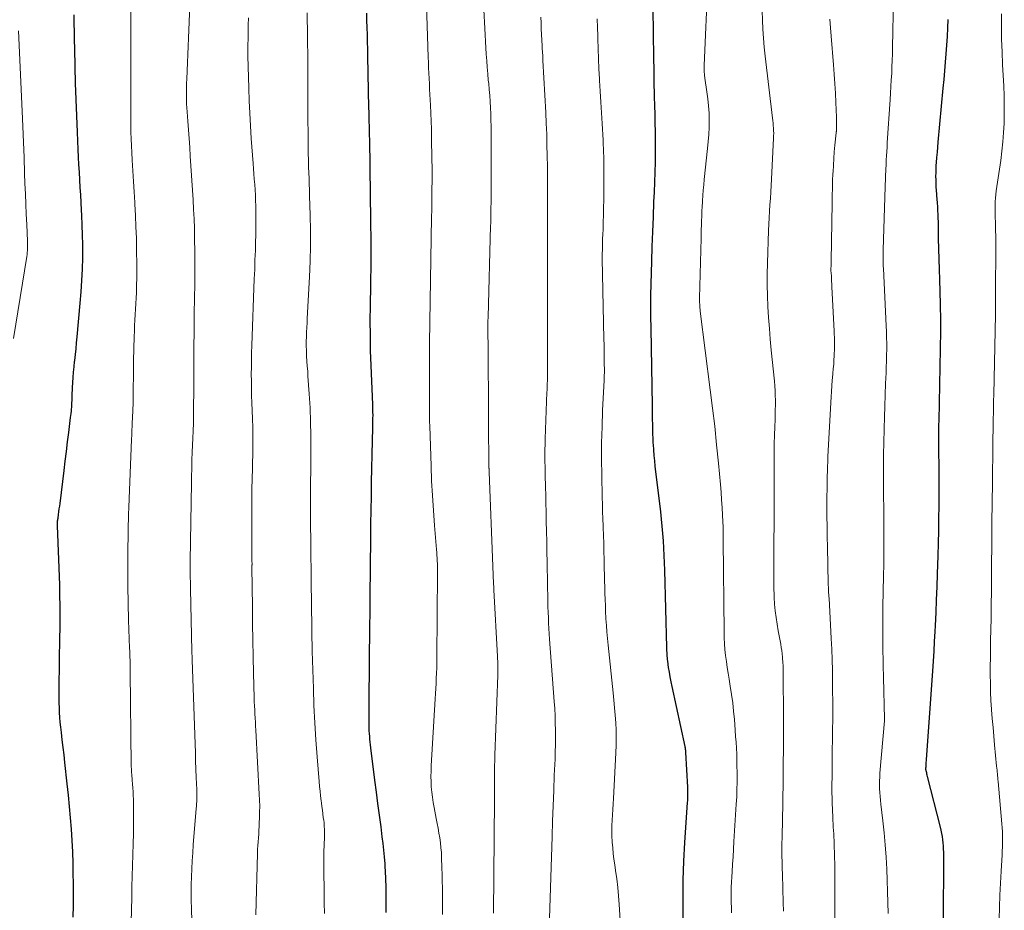
# Model space of a CAD drawing. Units: feet. Extents: x 1929991 to 1935029, y 510000 to 515000.
# Drawn here: x 1931318 to 1931424, y 510096 to 510192 of the extents above; entities that cross this region are included whole.
import ezdxf

# ---------------------------------------------------------------- set-up
doc = ezdxf.new("R2010")
doc.units = ezdxf.units.FT
doc.header["$LTSCALE"] = 100
doc.header["$MEASUREMENT"] = 0
doc.layers.add('CONTOUR INDEX', color=32, linetype='Continuous', lineweight=25)
doc.layers.add('CONTOUR INTERMEDIATE', color=40, linetype='Continuous', lineweight=15)

msp = doc.modelspace()

# ---------------------------------------------------------------- linework, layer by layer
at = {"layer": 'CONTOUR INDEX', "flags": 128}
for points, elevation in [([(1931389.6, 510095.19), (1931389.6, 510097.22), (1931389.62, 510099.26), (1931389.69, 510101.29), (1931389.8, 510103.32), (1931390.07, 510107.64), (1931390.09, 510107.85), (1931390.1, 510108.05), (1931390.11, 510108.26), (1931390.11, 510108.46), (1931390.12, 510108.67), (1931390.12, 510108.87), (1931390.11, 510109.08), (1931390.1, 510109.28), (1931389.9, 510113.01), (1931389.9, 510113.09), (1931389.89, 510113.17), (1931389.88, 510113.25), (1931389.87, 510113.33), (1931389.86, 510113.41), (1931389.85, 510113.5), (1931389.83, 510113.58), (1931389.82, 510113.66), (1931388.41, 510120.14), (1931388.31, 510120.65), (1931388.21, 510121.17), (1931388.12, 510121.68), (1931388.04, 510122.2), (1931387.95, 510122.88), (1931387.92, 510123.06), (1931387.9, 510123.24), (1931387.89, 510123.42), (1931387.88, 510123.61), (1931387.87, 510123.79), (1931387.86, 510123.97), (1931387.85, 510124.16), (1931387.85, 510124.34), (1931387.62, 510132.68), (1931387.59, 510133.46), (1931387.56, 510134.25), (1931387.52, 510135.04), (1931387.47, 510135.83), (1931387.41, 510136.61), (1931387.34, 510137.4), (1931387.26, 510138.18), (1931387.18, 510138.96), (1931386.6, 510143.88), (1931386.54, 510144.46), (1931386.48, 510145.04), (1931386.43, 510145.63), (1931386.39, 510146.21), (1931386.38, 510146.37), (1931386.36, 510146.88), (1931386.33, 510147.38), (1931386.32, 510147.89), (1931386.32, 510148.4), (1931386.31, 510148.91), (1931386.31, 510149.42), (1931386.3, 510149.92), (1931386.29, 510150.43), (1931386.14, 510158.71), (1931386.14, 510159.16), (1931386.13, 510159.61), (1931386.12, 510160.06), (1931386.12, 510160.51), (1931386.12, 510160.96), (1931386.12, 510161.41), (1931386.12, 510161.86), (1931386.13, 510162.31), (1931386.23, 510165.95), (1931386.28, 510167.56), (1931386.33, 510169.16), (1931386.39, 510170.76), (1931386.46, 510172.37), (1931386.51, 510173.43), (1931386.55, 510174.5), (1931386.59, 510175.58), (1931386.61, 510176.65), (1931386.63, 510177.72), (1931386.63, 510178.8), (1931386.62, 510179.87), (1931386.6, 510180.95), (1931386.58, 510182.02), (1931386.56, 510182.55), (1931386.52, 510183.9), (1931386.49, 510185.24), (1931386.47, 510186.58), (1931386.45, 510187.92), (1931386.35, 510195.9)], 800), ([(1931323.87, 510095.26), (1931323.91, 510096.51), (1931323.92, 510097.77), (1931323.92, 510099.03), (1931323.9, 510099.84), (1931323.87, 510101.07), (1931323.83, 510102.3), (1931323.77, 510103.52), (1931323.7, 510104.75), (1931323.61, 510105.98), (1931323.5, 510107.21), (1931323.38, 510108.43), (1931323.25, 510109.65), (1931322.99, 510111.95), (1931322.9, 510112.76), (1931322.8, 510113.56), (1931322.71, 510114.37), (1931322.62, 510115.18), (1931322.56, 510115.75), (1931322.5, 510116.28), (1931322.46, 510116.8), (1931322.42, 510117.32), (1931322.4, 510117.85), (1931322.38, 510118.37), (1931322.37, 510118.89), (1931322.37, 510119.42), (1931322.37, 510119.94), (1931322.46, 510125.57), (1931322.47, 510126.26), (1931322.48, 510126.95), (1931322.48, 510127.65), (1931322.48, 510128.34), (1931322.47, 510129.03), (1931322.46, 510129.72), (1931322.45, 510130.41), (1931322.43, 510131.11), (1931322.19, 510137.47), (1931322.19, 510137.57), (1931322.19, 510137.67), (1931322.2, 510137.78), (1931322.2, 510137.88), (1931322.21, 510137.98), (1931322.22, 510138.09), (1931322.23, 510138.19), (1931322.25, 510138.29), (1931322.31, 510138.68), (1931322.35, 510138.97), (1931322.39, 510139.27), (1931322.43, 510139.57), (1931322.47, 510139.86), (1931322.9, 510143.42), (1931323.02, 510144.44), (1931323.15, 510145.47), (1931323.28, 510146.5), (1931323.41, 510147.52), (1931323.61, 510149.12), (1931323.64, 510149.34), (1931323.66, 510149.57), (1931323.69, 510149.8), (1931323.71, 510150.03), (1931323.73, 510150.26), (1931323.74, 510150.49), (1931323.75, 510150.72), (1931323.76, 510150.95), (1931323.77, 510151.12), (1931323.78, 510151.44), (1931323.79, 510151.75), (1931323.8, 510152.07), (1931323.82, 510152.38), (1931323.85, 510152.89), (1931323.89, 510153.46), (1931323.93, 510154.02), (1931323.99, 510154.59), (1931324.04, 510155.16), (1931324.06, 510155.29), (1931324.12, 510155.92), (1931324.19, 510156.55), (1931324.25, 510157.18), (1931324.31, 510157.81), (1931324.65, 510161.47), (1931324.75, 510162.69), (1931324.83, 510163.91), (1931324.88, 510165.13), (1931324.91, 510166.36), (1931324.91, 510166.65), (1931324.92, 510167.73), (1931324.9, 510168.81), (1931324.87, 510169.88), (1931324.82, 510170.96), (1931324.79, 510171.48), (1931324.75, 510172.3), (1931324.7, 510173.12), (1931324.65, 510173.94), (1931324.6, 510174.75), (1931324.56, 510175.57), (1931324.51, 510176.39), (1931324.47, 510177.21), (1931324.43, 510178.03), (1931324.34, 510179.9), (1931324.26, 510181.65), (1931324.2, 510183.41), (1931324.14, 510185.16), (1931324.1, 510186.92), (1931324.06, 510188.9), (1931324.04, 510189.8), (1931324.02, 510190.71), (1931324, 510191.61), (1931323.98, 510192.52)], 760), ([(1931357.61, 510095.76), (1931357.61, 510096.53), (1931357.61, 510097.31), (1931357.59, 510098.49), (1931357.59, 510098.67), (1931357.59, 510098.85), (1931357.58, 510099.03), (1931357.58, 510099.21), (1931357.58, 510099.39), (1931357.57, 510099.57), (1931357.56, 510099.74), (1931357.55, 510099.92), (1931357.48, 510101.03), (1931357.43, 510101.76), (1931357.36, 510102.49), (1931357.28, 510103.21), (1931357.19, 510103.94), (1931357.05, 510105), (1931356.88, 510106.25), (1931356.71, 510107.51), (1931356.55, 510108.76), (1931356.39, 510110.02), (1931355.95, 510113.52), (1931355.92, 510113.83), (1931355.88, 510114.13), (1931355.86, 510114.44), (1931355.83, 510114.75), (1931355.81, 510115.05), (1931355.79, 510115.36), (1931355.78, 510115.67), (1931355.78, 510115.98), (1931355.77, 510116.42), (1931355.76, 510116.95), (1931355.76, 510117.48), (1931355.76, 510118), (1931355.77, 510118.53), (1931355.86, 510126.78), (1931355.86, 510127.16), (1931355.87, 510127.54), (1931355.87, 510127.92), (1931355.87, 510128.3), (1931355.88, 510128.68), (1931355.88, 510129.07), (1931355.88, 510129.45), (1931355.89, 510129.83), (1931355.95, 510136.13), (1931355.96, 510137.64), (1931355.98, 510139.14), (1931356.01, 510140.65), (1931356.04, 510142.16), (1931356.14, 510146.61), (1931356.15, 510147.09), (1931356.16, 510147.56), (1931356.17, 510148.04), (1931356.18, 510148.52), (1931356.18, 510149.12), (1931356.19, 510149.29), (1931356.19, 510149.47), (1931356.18, 510149.65), (1931356.18, 510149.83), (1931356.17, 510150), (1931356.17, 510150.18), (1931356.16, 510150.36), (1931356.16, 510150.53), (1931355.98, 510154.73), (1931355.93, 510156.34), (1931355.9, 510157.96), (1931355.89, 510159.57), (1931355.91, 510161.18), (1931355.95, 510163.43), (1931355.96, 510163.92), (1931355.97, 510164.41), (1931355.98, 510164.9), (1931355.98, 510165.39), (1931355.99, 510165.88), (1931355.99, 510166.37), (1931355.99, 510166.85), (1931355.99, 510167.34), (1931355.95, 510171.09), (1931355.93, 510172.5), (1931355.91, 510173.91), (1931355.89, 510175.33), (1931355.87, 510176.74), (1931355.84, 510178.57), (1931355.83, 510179.06), (1931355.82, 510179.56), (1931355.81, 510180.05), (1931355.8, 510180.55), (1931355.79, 510181.04), (1931355.77, 510181.54), (1931355.76, 510182.03), (1931355.75, 510182.53), (1931355.64, 510188.07), (1931355.62, 510188.84), (1931355.6, 510189.62), (1931355.58, 510190.39), (1931355.56, 510191.17), (1931355.53, 510191.94), (1931355.51, 510192.72)], 780), ([(1931417.72, 510086.93), (1931417.67, 510096.01), (1931417.67, 510096.43), (1931417.67, 510096.85), (1931417.67, 510097.27), (1931417.67, 510097.7), (1931417.67, 510098.21), (1931417.68, 510098.37), (1931417.68, 510098.54), (1931417.68, 510098.7), (1931417.68, 510098.87), (1931417.69, 510099.03), (1931417.69, 510099.2), (1931417.69, 510099.37), (1931417.69, 510099.53), (1931417.68, 510102.26), (1931417.67, 510102.6), (1931417.65, 510102.94), (1931417.62, 510103.28), (1931417.59, 510103.62), (1931417.54, 510103.96), (1931417.48, 510104.3), (1931417.41, 510104.64), (1931417.33, 510104.97), (1931415.93, 510110.44), (1931415.9, 510110.56), (1931415.87, 510110.69), (1931415.84, 510110.81), (1931415.81, 510110.93), (1931415.76, 510111.18), (1931415.75, 510111.22), (1931415.76, 510111.35), (1931415.76, 510111.37), (1931415.76, 510111.39), (1931415.77, 510111.41), (1931415.77, 510111.43), (1931415.78, 510111.68), (1931415.79, 510111.83), (1931415.8, 510111.98), (1931415.81, 510112.13), (1931415.83, 510112.27), (1931416.51, 510121.8), (1931416.58, 510122.87), (1931416.64, 510123.93), (1931416.7, 510124.99), (1931416.76, 510126.06), (1931416.79, 510126.71), (1931416.85, 510128.1), (1931416.91, 510129.49), (1931416.96, 510130.89), (1931417.01, 510132.28), (1931417.07, 510134.23), (1931417.11, 510135.57), (1931417.14, 510136.92), (1931417.16, 510138.26), (1931417.18, 510139.61), (1931417.18, 510140.41), (1931417.19, 510141.35), (1931417.19, 510142.3), (1931417.18, 510143.24), (1931417.17, 510144.18), (1931417.16, 510145.17), (1931417.15, 510145.62), (1931417.15, 510146.07), (1931417.15, 510146.52), (1931417.15, 510146.97), (1931417.15, 510147.42), (1931417.16, 510147.88), (1931417.16, 510148.33), (1931417.17, 510148.78), (1931417.38, 510158.49), (1931417.38, 510158.61), (1931417.38, 510158.72), (1931417.38, 510158.84), (1931417.38, 510158.95), (1931417.38, 510159.07), (1931417.38, 510159.19), (1931417.38, 510159.3), (1931417.38, 510159.42), (1931417.36, 510159.91), (1931417.35, 510160.27), (1931417.34, 510160.63), (1931417.33, 510160.99), (1931417.32, 510161.35), (1931417.24, 510163.99), (1931417.21, 510165.1), (1931417.18, 510166.2), (1931417.16, 510167.31), (1931417.13, 510168.41), (1931417.11, 510169.81), (1931417.1, 510170.22), (1931417.08, 510170.63), (1931417.07, 510171.03), (1931417.05, 510171.44), (1931417.03, 510171.85), (1931417.01, 510172.26), (1931416.98, 510172.67), (1931416.95, 510173.07), (1931416.93, 510173.21), (1931416.91, 510173.59), (1931416.88, 510173.98), (1931416.86, 510174.36), (1931416.85, 510174.75), (1931416.84, 510175.14), (1931416.85, 510175.52), (1931416.86, 510175.91), (1931416.88, 510176.29), (1931416.91, 510176.62), (1931416.95, 510177.17), (1931416.99, 510177.72), (1931417.04, 510178.27), (1931417.08, 510178.81), (1931417.62, 510184.65), (1931417.71, 510185.57), (1931417.79, 510186.5), (1931417.86, 510187.42), (1931417.94, 510188.34), (1931418.01, 510189.27), (1931418.07, 510190.19), (1931418.12, 510191.12), (1931418.17, 510192.04)], 820)]:
    msp.add_lwpolyline(points, dxfattribs=dict(at, elevation=elevation))
at = {"layer": 'CONTOUR INTERMEDIATE', "flags": 128}
for points, elevation in [([(1931394.82, 510095.74), (1931394.8, 510096.3), (1931394.79, 510096.85), (1931394.78, 510097.4), (1931394.78, 510097.96), (1931394.79, 510098.51), (1931394.81, 510099.06), (1931394.84, 510099.61), (1931394.87, 510100.15), (1931394.92, 510100.97), (1931394.98, 510101.79), (1931395.03, 510102.61), (1931395.08, 510103.43), (1931395.33, 510107.46), (1931395.37, 510108.25), (1931395.4, 510109.03), (1931395.41, 510109.82), (1931395.41, 510110.61), (1931395.41, 510110.89), (1931395.4, 510111.54), (1931395.39, 510112.18), (1931395.37, 510112.83), (1931395.34, 510113.47), (1931395.3, 510114.12), (1931395.26, 510114.76), (1931395.21, 510115.41), (1931395.16, 510116.05), (1931395.12, 510116.58), (1931395.04, 510117.48), (1931394.94, 510118.38), (1931394.81, 510119.28), (1931394.68, 510120.18), (1931394.55, 510120.93), (1931394.45, 510121.56), (1931394.35, 510122.2), (1931394.26, 510122.84), (1931394.18, 510123.47), (1931394.11, 510124.11), (1931394.05, 510124.75), (1931394.02, 510125.39), (1931394.01, 510126.03), (1931393.92, 510135.89), (1931393.92, 510136.07), (1931393.92, 510136.24), (1931393.92, 510136.42), (1931393.91, 510136.59), (1931393.91, 510136.77), (1931393.91, 510136.94), (1931393.9, 510137.12), (1931393.9, 510137.29), (1931393.84, 510138.6), (1931393.8, 510139.43), (1931393.75, 510140.25), (1931393.69, 510141.08), (1931393.62, 510141.9), (1931393.4, 510144.22), (1931393.21, 510146.2), (1931393, 510148.18), (1931392.77, 510150.15), (1931392.53, 510152.13), (1931391.45, 510160.58), (1931391.43, 510160.77), (1931391.41, 510160.96), (1931391.4, 510161.16), (1931391.39, 510161.35), (1931391.38, 510161.49), (1931391.37, 510161.62), (1931391.37, 510161.74), (1931391.37, 510161.87), (1931391.37, 510161.99), (1931391.53, 510168.46), (1931391.54, 510168.79), (1931391.55, 510169.13), (1931391.56, 510169.47), (1931391.57, 510169.8), (1931391.58, 510170.05), (1931391.58, 510170.26), (1931391.59, 510170.47), (1931391.6, 510170.68), (1931391.61, 510170.89), (1931391.61, 510171.1), (1931391.62, 510171.32), (1931391.63, 510171.53), (1931391.65, 510171.74), (1931391.69, 510172.47), (1931391.73, 510173.05), (1931391.77, 510173.63), (1931391.82, 510174.2), (1931391.88, 510174.78), (1931392.24, 510178.12), (1931392.31, 510178.89), (1931392.36, 510179.65), (1931392.39, 510180.42), (1931392.41, 510181.19), (1931392.39, 510181.95), (1931392.35, 510182.72), (1931392.27, 510183.48), (1931392.17, 510184.24), (1931391.95, 510185.7), (1931391.93, 510185.82), (1931391.92, 510185.93), (1931391.9, 510186.05), (1931391.89, 510186.17), (1931391.88, 510186.31), (1931391.87, 510186.5), (1931391.86, 510186.7), (1931391.86, 510186.89), (1931391.87, 510187.08), (1931392.26, 510196.18)], 804), ([(1931329.97, 510088.08), (1931330.19, 510097.38), (1931330.21, 510098.53), (1931330.24, 510099.68), (1931330.28, 510100.83), (1931330.31, 510101.98), (1931330.32, 510102.04), (1931330.35, 510103.16), (1931330.37, 510104.29), (1931330.38, 510105.41), (1931330.38, 510106.54), (1931330.37, 510107.96), (1931330.36, 510108.37), (1931330.35, 510108.79), (1931330.32, 510109.2), (1931330.29, 510109.62), (1931330.25, 510110.04), (1931330.23, 510110.24), (1931330.21, 510110.44), (1931330.19, 510110.65), (1931330.18, 510110.85), (1931330.16, 510111.05), (1931330.15, 510111.26), (1931330.14, 510111.46), (1931330.14, 510111.67), (1931330.04, 510121.7), (1931330.03, 510122.02), (1931330.03, 510122.34), (1931330.02, 510122.67), (1931330.01, 510122.99), (1931330, 510123.31), (1931329.99, 510123.63), (1931329.98, 510123.95), (1931329.96, 510124.27), (1931329.86, 510127.3), (1931329.81, 510129.13), (1931329.77, 510130.96), (1931329.77, 510132.8), (1931329.79, 510134.63), (1931329.86, 510138.88), (1931329.86, 510138.95), (1931329.86, 510139.03), (1931329.87, 510139.1), (1931329.87, 510139.18), (1931329.87, 510139.25), (1931329.88, 510139.32), (1931329.88, 510139.4), (1931329.88, 510139.47), (1931330.17, 510146.76), (1931330.19, 510147.25), (1931330.21, 510147.74), (1931330.23, 510148.23), (1931330.25, 510148.73), (1931330.26, 510148.92), (1931330.28, 510149.31), (1931330.3, 510149.71), (1931330.31, 510150.1), (1931330.33, 510150.5), (1931330.34, 510150.89), (1931330.35, 510151.29), (1931330.36, 510151.68), (1931330.36, 510152.08), (1931330.36, 510152.6), (1931330.37, 510153.26), (1931330.38, 510153.91), (1931330.39, 510154.57), (1931330.4, 510155.23), (1931330.46, 510157.86), (1931330.48, 510158.45), (1931330.5, 510159.04), (1931330.53, 510159.63), (1931330.56, 510160.23), (1931330.6, 510160.82), (1931330.63, 510161.41), (1931330.66, 510162), (1931330.69, 510162.59), (1931330.7, 510162.76), (1931330.72, 510163.44), (1931330.74, 510164.11), (1931330.74, 510164.79), (1931330.74, 510165.47), (1931330.72, 510167.26), (1931330.69, 510168.48), (1931330.65, 510169.7), (1931330.6, 510170.92), (1931330.53, 510172.14), (1931330.52, 510172.3), (1931330.45, 510173.44), (1931330.38, 510174.58), (1931330.31, 510175.73), (1931330.25, 510176.87), (1931330.2, 510177.68), (1931330.16, 510178.42), (1931330.13, 510179.16), (1931330.11, 510179.89), (1931330.1, 510180.63), (1931330.09, 510181.37), (1931330.09, 510182.11), (1931330.08, 510182.85), (1931330.09, 510183.59), (1931330.09, 510185.11), (1931330.1, 510186.6), (1931330.11, 510188.1), (1931330.11, 510189.6), (1931330.11, 510191.1), (1931330.11, 510194.6)], 764), ([(1931336.82, 510089.13), (1931336.63, 510096.19), (1931336.61, 510097.05), (1931336.61, 510097.91), (1931336.61, 510098.76), (1931336.63, 510099.62), (1931336.66, 510100.48), (1931336.71, 510101.34), (1931336.76, 510102.2), (1931336.82, 510103.05), (1931337.14, 510106.98), (1931337.16, 510107.24), (1931337.18, 510107.49), (1931337.19, 510107.75), (1931337.2, 510108.01), (1931337.21, 510108.26), (1931337.21, 510108.52), (1931337.2, 510108.77), (1931337.2, 510109.03), (1931337.15, 510110.32), (1931337.11, 510111.22), (1931337.08, 510112.12), (1931337.05, 510113.02), (1931337.01, 510113.92), (1931336.7, 510123.01), (1931336.7, 510123.14), (1931336.69, 510123.26), (1931336.69, 510123.39), (1931336.69, 510123.51), (1931336.68, 510123.6), (1931336.68, 510123.68), (1931336.68, 510123.76), (1931336.68, 510123.84), (1931336.68, 510123.93), (1931336.52, 510130.68), (1931336.52, 510130.95), (1931336.51, 510131.22), (1931336.51, 510131.49), (1931336.5, 510131.76), (1931336.5, 510131.85), (1931336.49, 510132.08), (1931336.49, 510132.3), (1931336.49, 510132.53), (1931336.49, 510132.76), (1931336.49, 510132.98), (1931336.49, 510133.21), (1931336.49, 510133.43), (1931336.5, 510133.66), (1931336.64, 510142.08), (1931336.65, 510142.53), (1931336.65, 510142.98), (1931336.66, 510143.43), (1931336.67, 510143.88), (1931336.68, 510144.68), (1931336.68, 510144.73), (1931336.68, 510144.79), (1931336.68, 510144.84), (1931336.68, 510144.89), (1931336.68, 510144.94), (1931336.69, 510144.99), (1931336.69, 510145.04), (1931336.69, 510145.09), (1931336.69, 510145.12), (1931336.7, 510145.19), (1931336.7, 510145.26), (1931336.71, 510145.32), (1931336.71, 510145.39), (1931336.78, 510146.89), (1931336.81, 510147.7), (1931336.84, 510148.52), (1931336.85, 510149.34), (1931336.86, 510150.15), (1931336.87, 510152.12), (1931336.88, 510153.33), (1931336.88, 510154.54), (1931336.89, 510155.74), (1931336.9, 510156.95), (1931336.91, 510158.16), (1931336.92, 510159.36), (1931336.93, 510160.57), (1931336.95, 510161.78), (1931336.98, 510163.71), (1931336.99, 510164.85), (1931337, 510165.98), (1931336.99, 510167.12), (1931336.97, 510168.26), (1931336.97, 510168.47), (1931336.94, 510169.5), (1931336.91, 510170.53), (1931336.86, 510171.56), (1931336.8, 510172.6), (1931336.5, 510177.31), (1931336.44, 510178.25), (1931336.37, 510179.19), (1931336.31, 510180.13), (1931336.23, 510181.07), (1931336.16, 510182.07), (1931336.13, 510182.51), (1931336.1, 510182.96), (1931336.09, 510183.4), (1931336.08, 510183.85), (1931336.08, 510184.29), (1931336.09, 510184.73), (1931336.1, 510185.18), (1931336.12, 510185.62), (1931336.17, 510186.5), (1931336.21, 510187.39), (1931336.25, 510188.27), (1931336.29, 510189.16), (1931336.32, 510190.04), (1931336.44, 510193.56)], 768), ([(1931363.68, 510095.54), (1931363.67, 510096.26), (1931363.66, 510096.98), (1931363.66, 510097.7), (1931363.66, 510098.42), (1931363.65, 510099.14), (1931363.64, 510099.86), (1931363.62, 510100.58), (1931363.58, 510101.7), (1931363.56, 510102.23), (1931363.51, 510102.76), (1931363.45, 510103.29), (1931363.37, 510103.81), (1931363.28, 510104.33), (1931363.19, 510104.86), (1931363.09, 510105.38), (1931362.99, 510105.9), (1931362.76, 510107.09), (1931362.66, 510107.64), (1931362.58, 510108.2), (1931362.51, 510108.76), (1931362.47, 510109.32), (1931362.44, 510109.88), (1931362.43, 510110.45), (1931362.44, 510111.01), (1931362.47, 510111.57), (1931362.9, 510118.81), (1931362.93, 510119.37), (1931362.96, 510119.92), (1931362.99, 510120.47), (1931363.01, 510121.02), (1931363.03, 510121.58), (1931363.05, 510122.13), (1931363.06, 510122.69), (1931363.07, 510123.24), (1931363.14, 510132.43), (1931363.14, 510132.74), (1931363.13, 510133.05), (1931363.12, 510133.36), (1931363.11, 510133.67), (1931363.09, 510133.98), (1931363.07, 510134.29), (1931363.05, 510134.59), (1931363.02, 510134.9), (1931362.81, 510137.5), (1931362.69, 510139.1), (1931362.58, 510140.71), (1931362.5, 510142.32), (1931362.44, 510143.93), (1931362.3, 510148.21), (1931362.29, 510148.69), (1931362.28, 510149.18), (1931362.27, 510149.66), (1931362.27, 510150.15), (1931362.26, 510150.24), (1931362.26, 510150.68), (1931362.26, 510151.12), (1931362.26, 510151.56), (1931362.26, 510152), (1931362.26, 510152.43), (1931362.26, 510152.87), (1931362.26, 510153.31), (1931362.26, 510153.75), (1931362.29, 510158.05), (1931362.3, 510158.51), (1931362.3, 510158.96), (1931362.31, 510159.41), (1931362.31, 510159.87), (1931362.32, 510160.32), (1931362.33, 510160.77), (1931362.34, 510161.23), (1931362.34, 510161.68), (1931362.5, 510170.74), (1931362.51, 510171.51), (1931362.52, 510172.27), (1931362.53, 510173.04), (1931362.54, 510173.8), (1931362.55, 510174.57), (1931362.55, 510175.33), (1931362.55, 510176.1), (1931362.54, 510176.86), (1931362.5, 510179.34), (1931362.48, 510180.2), (1931362.46, 510181.07), (1931362.42, 510181.94), (1931362.38, 510182.8), (1931362.35, 510183.39), (1931362.32, 510183.96), (1931362.29, 510184.53), (1931362.26, 510185.11), (1931362.23, 510185.68), (1931362.2, 510186.25), (1931362.18, 510186.83), (1931362.15, 510187.4), (1931362.13, 510187.97), (1931361.95, 510193.62)], 784), ([(1931411.68, 510095.65), (1931411.68, 510096.06), (1931411.67, 510096.46), (1931411.65, 510096.86), (1931411.53, 510100.44), (1931411.46, 510101.75), (1931411.38, 510103.06), (1931411.26, 510104.37), (1931411.12, 510105.67), (1931410.9, 510107.45), (1931410.86, 510107.87), (1931410.82, 510108.28), (1931410.79, 510108.7), (1931410.77, 510109.12), (1931410.76, 510109.53), (1931410.76, 510109.95), (1931410.78, 510110.37), (1931410.81, 510110.78), (1931411.3, 510116.43), (1931411.3, 510116.45), (1931411.3, 510116.47), (1931411.3, 510116.49), (1931411.3, 510116.51), (1931411.31, 510116.58), (1931411.31, 510116.6), (1931411.31, 510116.62), (1931411.31, 510116.64), (1931411.31, 510116.66), (1931411.2, 510121.11), (1931411.18, 510121.55), (1931411.17, 510121.98), (1931411.16, 510122.42), (1931411.15, 510122.86), (1931411.14, 510123.29), (1931411.13, 510123.73), (1931411.13, 510124.17), (1931411.12, 510124.6), (1931411.11, 510125.4), (1931411.11, 510126.24), (1931411.11, 510127.07), (1931411.12, 510127.91), (1931411.13, 510128.74), (1931411.2, 510132.06), (1931411.22, 510133.29), (1931411.23, 510134.52), (1931411.23, 510135.75), (1931411.23, 510136.97), (1931411.23, 510137.12), (1931411.22, 510138.27), (1931411.21, 510139.43), (1931411.2, 510140.58), (1931411.18, 510141.74), (1931411.18, 510142.9), (1931411.18, 510144.05), (1931411.19, 510145.21), (1931411.21, 510146.36), (1931411.25, 510147.94), (1931411.29, 510149.15), (1931411.32, 510150.37), (1931411.37, 510151.58), (1931411.42, 510152.79), (1931411.46, 510153.94), (1931411.49, 510154.57), (1931411.5, 510155.21), (1931411.52, 510155.84), (1931411.53, 510156.48), (1931411.53, 510157.12), (1931411.52, 510157.75), (1931411.5, 510158.39), (1931411.48, 510159.03), (1931411.18, 510165.18), (1931411.17, 510165.44), (1931411.16, 510165.69), (1931411.15, 510165.95), (1931411.14, 510166.2), (1931411.14, 510166.46), (1931411.14, 510166.71), (1931411.14, 510166.97), (1931411.15, 510167.22), (1931411.37, 510174.01), (1931411.38, 510174.33), (1931411.39, 510174.66), (1931411.4, 510174.99), (1931411.41, 510175.31), (1931411.43, 510175.64), (1931411.44, 510175.96), (1931411.46, 510176.29), (1931411.47, 510176.62), (1931411.49, 510176.89), (1931411.51, 510177.35), (1931411.54, 510177.81), (1931411.57, 510178.27), (1931411.6, 510178.73), (1931411.9, 510183.41), (1931411.94, 510184.11), (1931411.99, 510184.81), (1931412.03, 510185.52), (1931412.07, 510186.22), (1931412.1, 510186.92), (1931412.13, 510187.63), (1931412.15, 510188.33), (1931412.17, 510189.03), (1931412.27, 510194.37)], 816), ([(1931350.95, 510095.67), (1931350.93, 510096.81), (1931350.92, 510097.95), (1931350.88, 510100.37), (1931350.88, 510101.03), (1931350.88, 510101.7), (1931350.89, 510102.36), (1931350.91, 510103.03), (1931350.95, 510103.92), (1931350.95, 510104.14), (1931350.96, 510104.36), (1931350.96, 510104.58), (1931350.95, 510104.8), (1931350.94, 510105.02), (1931350.93, 510105.24), (1931350.91, 510105.46), (1931350.88, 510105.68), (1931350.83, 510106.02), (1931350.78, 510106.41), (1931350.73, 510106.8), (1931350.68, 510107.19), (1931350.63, 510107.58), (1931350.6, 510107.82), (1931350.54, 510108.34), (1931350.48, 510108.85), (1931350.43, 510109.37), (1931350.38, 510109.88), (1931350.17, 510112.54), (1931350.03, 510114.39), (1931349.91, 510116.23), (1931349.83, 510118.08), (1931349.76, 510119.93), (1931349.64, 510123.95), (1931349.63, 510124.37), (1931349.62, 510124.79), (1931349.61, 510125.21), (1931349.61, 510125.63), (1931349.61, 510125.76), (1931349.6, 510126.11), (1931349.6, 510126.46), (1931349.59, 510126.82), (1931349.59, 510127.17), (1931349.58, 510127.52), (1931349.57, 510127.87), (1931349.57, 510128.23), (1931349.57, 510128.58), (1931349.45, 510138.35), (1931349.44, 510138.55), (1931349.44, 510138.76), (1931349.44, 510138.96), (1931349.44, 510139.17), (1931349.44, 510139.48), (1931349.44, 510139.53), (1931349.44, 510139.58), (1931349.44, 510139.63), (1931349.44, 510139.68), (1931349.44, 510139.73), (1931349.44, 510139.78), (1931349.44, 510139.83), (1931349.45, 510139.88), (1931349.5, 510145.68), (1931349.49, 510147.18), (1931349.46, 510148.68), (1931349.4, 510150.18), (1931349.31, 510151.68), (1931349.18, 510153.59), (1931349.15, 510154.13), (1931349.11, 510154.68), (1931349.07, 510155.22), (1931349.04, 510155.76), (1931349.03, 510155.87), (1931349.01, 510156.36), (1931349, 510156.85), (1931349, 510157.35), (1931349.01, 510157.84), (1931349.03, 510158.34), (1931349.05, 510158.83), (1931349.08, 510159.33), (1931349.1, 510159.82), (1931349.34, 510164.31), (1931349.4, 510165.97), (1931349.44, 510167.63), (1931349.44, 510169.29), (1931349.42, 510170.95), (1931349.36, 510173.04), (1931349.34, 510173.66), (1931349.32, 510174.28), (1931349.3, 510174.89), (1931349.27, 510175.51), (1931349.25, 510176.1), (1931349.24, 510176.42), (1931349.23, 510176.75), (1931349.22, 510177.07), (1931349.21, 510177.4), (1931349.2, 510177.82), (1931349.2, 510177.94), (1931349.2, 510178.05), (1931349.2, 510178.17), (1931349.19, 510178.28), (1931349.19, 510178.4), (1931349.19, 510178.51), (1931349.19, 510178.63), (1931349.19, 510178.74), (1931349.16, 510182.25), (1931349.16, 510183.15), (1931349.15, 510184.04), (1931349.15, 510184.94), (1931349.15, 510185.84), (1931349.15, 510185.94), (1931349.15, 510186.79), (1931349.15, 510187.64), (1931349.15, 510188.49), (1931349.14, 510189.35), (1931349.13, 510190.2), (1931349.12, 510191.05), (1931349.11, 510191.9), (1931349.1, 510192.75)], 776), ([(1931369.16, 510095.69), (1931369.26, 510107.94), (1931369.26, 510108.16), (1931369.26, 510108.39), (1931369.26, 510108.61), (1931369.26, 510108.83), (1931369.26, 510109.05), (1931369.26, 510109.28), (1931369.26, 510109.5), (1931369.26, 510109.72), (1931369.27, 510110.43), (1931369.28, 510111), (1931369.29, 510111.58), (1931369.3, 510112.16), (1931369.32, 510112.73), (1931369.62, 510121.37), (1931369.62, 510121.62), (1931369.63, 510121.87), (1931369.63, 510122.12), (1931369.63, 510122.37), (1931369.62, 510122.62), (1931369.62, 510122.87), (1931369.61, 510123.12), (1931369.59, 510123.37), (1931369.21, 510130.56), (1931369.2, 510130.88), (1931369.18, 510131.2), (1931369.16, 510131.52), (1931369.15, 510131.84), (1931369.14, 510132.15), (1931369.12, 510132.47), (1931369.11, 510132.79), (1931369.1, 510133.11), (1931368.7, 510143.25), (1931368.7, 510143.31), (1931368.7, 510143.36), (1931368.7, 510143.41), (1931368.69, 510143.46), (1931368.69, 510143.52), (1931368.69, 510143.57), (1931368.69, 510143.62), (1931368.68, 510143.67), (1931368.68, 510143.72), (1931368.68, 510143.78), (1931368.68, 510143.83), (1931368.68, 510143.88), (1931368.64, 510148.55), (1931368.63, 510150.37), (1931368.62, 510152.18), (1931368.61, 510153.99), (1931368.59, 510155.8), (1931368.57, 510159.24), (1931368.57, 510159.33), (1931368.57, 510159.42), (1931368.57, 510159.51), (1931368.57, 510159.59), (1931368.57, 510159.68), (1931368.58, 510159.77), (1931368.58, 510159.85), (1931368.58, 510159.94), (1931368.86, 510169.78), (1931368.87, 510170.08), (1931368.88, 510170.38), (1931368.88, 510170.68), (1931368.89, 510170.98), (1931368.9, 510171.28), (1931368.9, 510171.57), (1931368.9, 510171.87), (1931368.91, 510172.17), (1931368.91, 510172.62), (1931368.91, 510173.14), (1931368.92, 510173.66), (1931368.92, 510174.18), (1931368.92, 510174.71), (1931368.92, 510179.87), (1931368.91, 510180.53), (1931368.9, 510181.19), (1931368.87, 510181.85), (1931368.84, 510182.52), (1931368.8, 510183.18), (1931368.76, 510183.84), (1931368.7, 510184.49), (1931368.65, 510185.15), (1931368.61, 510185.49), (1931368.55, 510186.19), (1931368.49, 510186.88), (1931368.44, 510187.58), (1931368.39, 510188.28), (1931368.34, 510188.98), (1931368.3, 510189.68), (1931368.26, 510190.38), (1931368.23, 510191.08), (1931368.14, 510193.07)], 788), ([(1931400.42, 510095.9), (1931400.39, 510096.85), (1931400.29, 510099.87), (1931400.27, 510100.54), (1931400.26, 510101.2), (1931400.25, 510101.87), (1931400.25, 510102.54), (1931400.25, 510103.21), (1931400.26, 510103.87), (1931400.27, 510104.54), (1931400.29, 510105.21), (1931400.31, 510106.09), (1931400.34, 510107.2), (1931400.36, 510108.31), (1931400.38, 510109.42), (1931400.39, 510110.52), (1931400.43, 510114.71), (1931400.43, 510114.93), (1931400.43, 510115.16), (1931400.43, 510115.39), (1931400.42, 510115.61), (1931400.42, 510115.84), (1931400.42, 510116.06), (1931400.41, 510116.29), (1931400.41, 510116.51), (1931400.4, 510118.89), (1931400.39, 510119.46), (1931400.39, 510120.04), (1931400.39, 510120.62), (1931400.39, 510121.19), (1931400.39, 510121.51), (1931400.38, 510121.92), (1931400.37, 510122.34), (1931400.35, 510122.76), (1931400.32, 510123.17), (1931400.31, 510123.29), (1931400.27, 510123.64), (1931400.23, 510124), (1931400.18, 510124.35), (1931400.11, 510124.71), (1931400.04, 510125.06), (1931399.98, 510125.41), (1931399.91, 510125.77), (1931399.85, 510126.12), (1931399.72, 510126.84), (1931399.61, 510127.56), (1931399.53, 510128.28), (1931399.46, 510129), (1931399.42, 510129.72), (1931399.41, 510129.95), (1931399.39, 510130.78), (1931399.37, 510131.62), (1931399.37, 510132.46), (1931399.37, 510133.29), (1931399.39, 510135.84), (1931399.41, 510137.58), (1931399.42, 510139.33), (1931399.42, 510141.08), (1931399.42, 510142.82), (1931399.41, 510144.49), (1931399.41, 510145.4), (1931399.42, 510146.31), (1931399.44, 510147.22), (1931399.47, 510148.13), (1931399.5, 510148.92), (1931399.52, 510149.43), (1931399.53, 510149.95), (1931399.54, 510150.47), (1931399.54, 510150.99), (1931399.53, 510151.51), (1931399.52, 510152.02), (1931399.48, 510152.54), (1931399.44, 510153.06), (1931399.1, 510156.4), (1931398.99, 510157.57), (1931398.89, 510158.74), (1931398.81, 510159.91), (1931398.73, 510161.08), (1931398.68, 510162.25), (1931398.65, 510163.42), (1931398.65, 510164.59), (1931398.68, 510165.76), (1931398.8, 510169.28), (1931398.83, 510169.97), (1931398.87, 510170.67), (1931398.91, 510171.36), (1931398.95, 510172.06), (1931399, 510172.75), (1931399.05, 510173.44), (1931399.09, 510174.14), (1931399.12, 510174.83), (1931399.35, 510179.23), (1931399.35, 510179.51), (1931399.36, 510179.78), (1931399.35, 510180.05), (1931399.34, 510180.32), (1931399.31, 510180.6), (1931399.29, 510180.87), (1931399.26, 510181.14), (1931399.23, 510181.41), (1931398.43, 510188.07), (1931398.33, 510189.05), (1931398.25, 510190.02), (1931398.19, 510191), (1931398.15, 510191.98), (1931398.13, 510192.97)], 808), ([(1931423.66, 510095.06), (1931423.69, 510096.36), (1931423.72, 510097.65), (1931423.78, 510098.95), (1931423.85, 510100.24), (1931423.96, 510102), (1931423.98, 510102.42), (1931424, 510102.83), (1931424.01, 510103.25), (1931424.02, 510103.66), (1931424.02, 510104.08), (1931424.01, 510104.49), (1931423.99, 510104.91), (1931423.95, 510105.32), (1931423.53, 510109.91), (1931423.52, 510110.11), (1931423.5, 510110.31), (1931423.48, 510110.52), (1931423.46, 510110.72), (1931423.44, 510110.93), (1931423.42, 510111.13), (1931423.4, 510111.34), (1931423.38, 510111.54), (1931423.16, 510113.83), (1931423.08, 510114.78), (1931422.99, 510115.73), (1931422.91, 510116.68), (1931422.84, 510117.63), (1931422.83, 510117.69), (1931422.77, 510118.61), (1931422.72, 510119.54), (1931422.7, 510120.46), (1931422.69, 510121.39), (1931422.69, 510122.31), (1931422.7, 510123.24), (1931422.71, 510124.16), (1931422.72, 510125.09), (1931422.78, 510127.48), (1931422.8, 510128.94), (1931422.82, 510130.4), (1931422.84, 510131.87), (1931422.84, 510133.33), (1931422.85, 510135.31), (1931422.85, 510135.79), (1931422.85, 510136.26), (1931422.85, 510136.74), (1931422.86, 510137.21), (1931422.86, 510137.69), (1931422.86, 510138.17), (1931422.87, 510138.64), (1931422.88, 510139.12), (1931422.93, 510142.94), (1931422.94, 510143.73), (1931422.95, 510144.52), (1931422.96, 510145.3), (1931422.97, 510146.09), (1931422.98, 510146.47), (1931422.98, 510147.06), (1931422.99, 510147.66), (1931423, 510148.25), (1931423.01, 510148.85), (1931423.02, 510148.97), (1931423.03, 510149.63), (1931423.04, 510150.28), (1931423.05, 510150.94), (1931423.07, 510151.59), (1931423.25, 510160.25), (1931423.25, 510160.38), (1931423.25, 510160.51), (1931423.26, 510160.64), (1931423.26, 510160.78), (1931423.26, 510160.91), (1931423.26, 510161.04), (1931423.26, 510161.17), (1931423.26, 510161.3), (1931423.28, 510168.77), (1931423.27, 510169.18), (1931423.27, 510169.6), (1931423.25, 510170.01), (1931423.24, 510170.42), (1931423.23, 510170.48), (1931423.22, 510170.87), (1931423.21, 510171.25), (1931423.21, 510171.64), (1931423.21, 510172.02), (1931423.23, 510172.41), (1931423.25, 510172.79), (1931423.29, 510173.17), (1931423.34, 510173.55), (1931423.82, 510176.85), (1931423.94, 510177.85), (1931424.05, 510178.84), (1931424.12, 510179.84), (1931424.18, 510180.84), (1931424.2, 510181.84), (1931424.2, 510182.84), (1931424.18, 510183.84), (1931424.14, 510184.84), (1931424.02, 510187.19), (1931423.96, 510188.56), (1931423.91, 510189.93), (1931423.9, 510191.3), (1931423.9, 510192.66)], 824), ([(1931343.56, 510095.52), (1931343.75, 510102.15), (1931343.76, 510102.56), (1931343.78, 510102.98), (1931343.81, 510103.4), (1931343.84, 510103.81), (1931343.87, 510104.23), (1931343.9, 510104.65), (1931343.92, 510105.06), (1931343.94, 510105.48), (1931343.96, 510105.94), (1931343.97, 510106.59), (1931343.98, 510107.24), (1931343.96, 510107.89), (1931343.94, 510108.53), (1931343.56, 510115.42), (1931343.53, 510115.86), (1931343.51, 510116.29), (1931343.48, 510116.73), (1931343.46, 510117.17), (1931343.44, 510117.6), (1931343.42, 510118.04), (1931343.4, 510118.48), (1931343.39, 510118.92), (1931343.31, 510121.58), (1931343.27, 510123.35), (1931343.23, 510125.13), (1931343.21, 510126.9), (1931343.19, 510128.67), (1931343.15, 510133.03), (1931343.15, 510133.09), (1931343.15, 510133.14), (1931343.15, 510133.2), (1931343.16, 510133.25), (1931343.16, 510133.31), (1931343.16, 510133.36), (1931343.16, 510133.42), (1931343.16, 510133.48), (1931343.15, 510133.52), (1931343.15, 510133.6), (1931343.15, 510133.68), (1931343.15, 510133.76), (1931343.15, 510133.83), (1931343.15, 510141.16), (1931343.15, 510141.7), (1931343.16, 510142.25), (1931343.17, 510142.79), (1931343.19, 510143.34), (1931343.2, 510143.88), (1931343.22, 510144.43), (1931343.23, 510144.97), (1931343.23, 510145.51), (1931343.24, 510146.25), (1931343.24, 510147.16), (1931343.23, 510148.07), (1931343.21, 510148.98), (1931343.17, 510149.89), (1931343.14, 510150.73), (1931343.11, 510151.5), (1931343.09, 510152.27), (1931343.08, 510153.04), (1931343.07, 510153.81), (1931343.08, 510154.57), (1931343.09, 510155.34), (1931343.11, 510156.11), (1931343.13, 510156.88), (1931343.4, 510164.08), (1931343.44, 510165.1), (1931343.47, 510166.11), (1931343.51, 510167.12), (1931343.54, 510168.13), (1931343.55, 510168.69), (1931343.57, 510169.42), (1931343.58, 510170.16), (1931343.57, 510170.89), (1931343.56, 510171.63), (1931343.55, 510171.95), (1931343.53, 510172.52), (1931343.51, 510173.09), (1931343.48, 510173.67), (1931343.44, 510174.24), (1931343.4, 510174.81), (1931343.35, 510175.38), (1931343.31, 510175.95), (1931343.27, 510176.52), (1931343.07, 510179.22), (1931342.98, 510180.57), (1931342.91, 510181.93), (1931342.85, 510183.28), (1931342.8, 510184.64), (1931342.71, 510188.1), (1931342.7, 510188.38), (1931342.7, 510188.66), (1931342.7, 510188.94), (1931342.71, 510189.22), (1931342.71, 510189.5), (1931342.72, 510189.78), (1931342.72, 510190.06), (1931342.73, 510190.34), (1931342.75, 510191.41), (1931342.76, 510192.23)], 772), ([(1931375.22, 510095.11), (1931375.49, 510103.96), (1931375.54, 510105.61), (1931375.6, 510107.26), (1931375.66, 510108.91), (1931375.72, 510110.56), (1931375.8, 510112.3), (1931375.82, 510113.08), (1931375.84, 510113.86), (1931375.85, 510114.64), (1931375.84, 510115.42), (1931375.83, 510116.19), (1931375.8, 510116.97), (1931375.76, 510117.75), (1931375.71, 510118.53), (1931375.22, 510125.23), (1931375.18, 510125.81), (1931375.14, 510126.39), (1931375.11, 510126.97), (1931375.08, 510127.55), (1931375.05, 510128.13), (1931375.03, 510128.71), (1931375.02, 510129.28), (1931375.01, 510129.86), (1931375.01, 510130.01), (1931375, 510130.67), (1931374.99, 510131.32), (1931374.97, 510131.98), (1931374.96, 510132.63), (1931374.94, 510133.54), (1931374.92, 510134.64), (1931374.9, 510135.75), (1931374.87, 510136.86), (1931374.85, 510137.97), (1931374.79, 510140.91), (1931374.77, 510141.46), (1931374.76, 510142.02), (1931374.75, 510142.57), (1931374.74, 510143.13), (1931374.72, 510143.69), (1931374.72, 510143.97), (1931374.71, 510144.24), (1931374.71, 510144.51), (1931374.7, 510144.78), (1931374.7, 510144.82), (1931374.7, 510145.08), (1931374.7, 510145.33), (1931374.71, 510145.58), (1931374.71, 510145.83), (1931374.72, 510146.08), (1931374.72, 510146.34), (1931374.73, 510146.59), (1931374.74, 510146.84), (1931374.93, 510151.86), (1931374.94, 510152.06), (1931374.94, 510152.25), (1931374.95, 510152.44), (1931374.96, 510152.63), (1931374.96, 510152.9), (1931374.97, 510152.96), (1931374.97, 510153.01), (1931374.97, 510153.07), (1931374.97, 510153.12), (1931374.97, 510153.19), (1931374.97, 510153.21), (1931374.97, 510153.23), (1931374.97, 510153.26), (1931374.97, 510153.28), (1931374.97, 510153.37), (1931374.97, 510153.39), (1931374.97, 510153.41), (1931374.97, 510153.43), (1931374.97, 510153.45), (1931374.97, 510154.27), (1931374.97, 510154.69), (1931374.97, 510155.12), (1931374.97, 510155.55), (1931374.97, 510155.98), (1931374.98, 510165.21), (1931374.98, 510165.84), (1931374.98, 510166.47), (1931374.98, 510167.09), (1931374.99, 510167.72), (1931374.99, 510168.34), (1931374.99, 510168.97), (1931374.99, 510169.59), (1931375, 510170.22), (1931375, 510172.71), (1931375, 510173.87), (1931374.99, 510175.03), (1931374.98, 510176.19), (1931374.96, 510177.35), (1931374.93, 510178.52), (1931374.9, 510179.68), (1931374.85, 510180.84), (1931374.8, 510182), (1931374.5, 510187.6), (1931374.49, 510187.81), (1931374.48, 510188.01), (1931374.47, 510188.21), (1931374.46, 510188.41), (1931374.45, 510188.61), (1931374.43, 510188.81), (1931374.42, 510189.01), (1931374.41, 510189.21), (1931374.32, 510191.03), (1931374.29, 510191.66), (1931374.26, 510192.28)], 792), ([(1931383.03, 510091.5), (1931382.72, 510096.64), (1931382.65, 510097.56), (1931382.57, 510098.47), (1931382.46, 510099.39), (1931382.33, 510100.3), (1931382.23, 510100.91), (1931382.15, 510101.51), (1931382.07, 510102.12), (1931382.01, 510102.73), (1931381.96, 510103.34), (1931381.96, 510103.41), (1931381.93, 510103.99), (1931381.92, 510104.57), (1931381.93, 510105.15), (1931381.96, 510105.73), (1931382, 510106.31), (1931382.04, 510106.89), (1931382.07, 510107.47), (1931382.1, 510108.05), (1931382.36, 510113), (1931382.39, 510113.81), (1931382.39, 510114.61), (1931382.37, 510115.42), (1931382.34, 510116.23), (1931382.28, 510117.04), (1931382.21, 510117.84), (1931382.14, 510118.65), (1931382.06, 510119.45), (1931381.52, 510124.59), (1931381.45, 510125.3), (1931381.38, 510126.01), (1931381.33, 510126.72), (1931381.29, 510127.43), (1931381.28, 510127.52), (1931381.25, 510128.19), (1931381.22, 510128.85), (1931381.19, 510129.52), (1931381.17, 510130.18), (1931381.16, 510130.85), (1931381.14, 510131.52), (1931381.12, 510132.18), (1931381.11, 510132.85), (1931381.09, 510133.83), (1931381.07, 510134.69), (1931381.04, 510135.56), (1931381.02, 510136.42), (1931380.99, 510137.28), (1931380.98, 510137.45), (1931380.95, 510138.22), (1931380.93, 510139), (1931380.91, 510139.77), (1931380.89, 510140.55), (1931380.83, 510142.9), (1931380.81, 510144.65), (1931380.82, 510146.4), (1931380.86, 510148.14), (1931380.92, 510149.89), (1931381.09, 510153.14), (1931381.09, 510153.26), (1931381.1, 510153.39), (1931381.1, 510153.51), (1931381.11, 510153.63), (1931381.11, 510153.76), (1931381.12, 510153.88), (1931381.12, 510154.01), (1931381.12, 510154.13), (1931381.11, 510155.11), (1931381.1, 510155.73), (1931381.1, 510156.34), (1931381.08, 510156.96), (1931381.07, 510157.57), (1931380.91, 510164.6), (1931380.9, 510165.13), (1931380.89, 510165.67), (1931380.89, 510166.21), (1931380.89, 510166.74), (1931380.9, 510167.28), (1931380.91, 510167.82), (1931380.93, 510168.35), (1931380.95, 510168.89), (1931380.97, 510169.4), (1931380.99, 510170.19), (1931381.01, 510170.97), (1931381.03, 510171.76), (1931381.04, 510172.55), (1931381.06, 510175.52), (1931381.06, 510175.96), (1931381.06, 510176.39), (1931381.05, 510176.83), (1931381.04, 510177.27), (1931381.03, 510177.7), (1931381.01, 510178.14), (1931380.99, 510178.57), (1931380.97, 510179.01), (1931380.87, 510180.81), (1931380.8, 510181.98), (1931380.73, 510183.14), (1931380.67, 510184.3), (1931380.6, 510185.47), (1931380.59, 510185.63), (1931380.53, 510186.71), (1931380.48, 510187.79), (1931380.44, 510188.88), (1931380.41, 510189.96), (1931380.4, 510190.26), (1931380.37, 510191.19), (1931380.34, 510192.12)], 796), ([(1931405.94, 510093.45), (1931405.96, 510097.89), (1931405.96, 510098.89), (1931405.95, 510099.89), (1931405.93, 510100.88), (1931405.91, 510101.88), (1931405.87, 510103.16), (1931405.86, 510103.52), (1931405.84, 510103.88), (1931405.82, 510104.24), (1931405.8, 510104.6), (1931405.77, 510104.96), (1931405.75, 510105.32), (1931405.73, 510105.69), (1931405.72, 510106.05), (1931405.65, 510107.59), (1931405.64, 510108.12), (1931405.62, 510108.66), (1931405.62, 510109.19), (1931405.63, 510109.73), (1931405.64, 510110.26), (1931405.65, 510110.8), (1931405.66, 510111.33), (1931405.66, 510111.87), (1931405.71, 510115.83), (1931405.72, 510116.27), (1931405.72, 510116.7), (1931405.72, 510117.14), (1931405.72, 510117.57), (1931405.72, 510118.01), (1931405.72, 510118.44), (1931405.72, 510118.88), (1931405.71, 510119.31), (1931405.7, 510120.73), (1931405.68, 510121.88), (1931405.66, 510123.02), (1931405.61, 510124.17), (1931405.56, 510125.31), (1931405.32, 510129.64), (1931405.31, 510129.84), (1931405.3, 510130.04), (1931405.28, 510130.24), (1931405.27, 510130.44), (1931405.26, 510130.65), (1931405.25, 510130.85), (1931405.24, 510131.05), (1931405.24, 510131.25), (1931405.14, 510135.18), (1931405.12, 510136.28), (1931405.11, 510137.38), (1931405.1, 510138.48), (1931405.1, 510139.58), (1931405.1, 510140.75), (1931405.11, 510141.26), (1931405.11, 510141.78), (1931405.12, 510142.3), (1931405.13, 510142.82), (1931405.14, 510143.33), (1931405.16, 510143.85), (1931405.18, 510144.37), (1931405.2, 510144.88), (1931405.51, 510150.75), (1931405.54, 510151.35), (1931405.58, 510151.95), (1931405.62, 510152.55), (1931405.67, 510153.15), (1931405.7, 510153.39), (1931405.74, 510153.89), (1931405.78, 510154.39), (1931405.82, 510154.88), (1931405.85, 510155.38), (1931405.87, 510155.69), (1931405.89, 510156.03), (1931405.91, 510156.38), (1931405.91, 510156.72), (1931405.91, 510157.07), (1931405.91, 510157.41), (1931405.9, 510157.75), (1931405.89, 510158.1), (1931405.87, 510158.44), (1931405.63, 510163.2), (1931405.62, 510163.5), (1931405.6, 510163.81), (1931405.58, 510164.11), (1931405.57, 510164.41), (1931405.53, 510164.98), (1931405.53, 510165), (1931405.53, 510165.02), (1931405.53, 510165.04), (1931405.53, 510165.06), (1931405.53, 510165.15), (1931405.53, 510165.17), (1931405.53, 510165.2), (1931405.53, 510165.22), (1931405.53, 510165.24), (1931405.54, 510165.46), (1931405.55, 510165.6), (1931405.55, 510165.73), (1931405.55, 510165.87), (1931405.56, 510166), (1931405.65, 510172.28), (1931405.66, 510173.07), (1931405.68, 510173.87), (1931405.71, 510174.66), (1931405.74, 510175.45), (1931405.75, 510175.6), (1931405.79, 510176.32), (1931405.83, 510177.04), (1931405.89, 510177.76), (1931405.96, 510178.48), (1931406.09, 510179.8), (1931406.09, 510179.86), (1931406.1, 510179.91), (1931406.11, 510179.97), (1931406.11, 510180.03), (1931406.12, 510180.09), (1931406.12, 510180.15), (1931406.12, 510180.21), (1931406.13, 510180.27), (1931406.14, 510180.59), (1931406.14, 510180.82), (1931406.14, 510181.04), (1931406.13, 510181.26), (1931406.13, 510181.49), (1931406.05, 510183.08), (1931406, 510184.1), (1931405.94, 510185.11), (1931405.87, 510186.13), (1931405.79, 510187.15), (1931405.55, 510190.22), (1931405.48, 510191.15), (1931405.4, 510192.07)], 812), ([(1931317.47, 510157.63), (1931318.88, 510166.5), (1931318.91, 510166.71), (1931318.94, 510166.91), (1931318.96, 510167.12), (1931318.97, 510167.32), (1931318.98, 510167.53), (1931318.98, 510167.74), (1931318.98, 510167.94), (1931318.97, 510168.15), (1931318.88, 510169.94), (1931318.83, 510171.04), (1931318.78, 510172.14), (1931318.73, 510173.24), (1931318.69, 510174.34), (1931318.65, 510175.48), (1931318.59, 510177.15), (1931318.53, 510178.82), (1931318.46, 510180.49), (1931318.38, 510182.16), (1931317.99, 510190.83)], 756)]:
    msp.add_lwpolyline(points, dxfattribs=dict(at, elevation=elevation))

doc.saveas('drawing.dxf')
